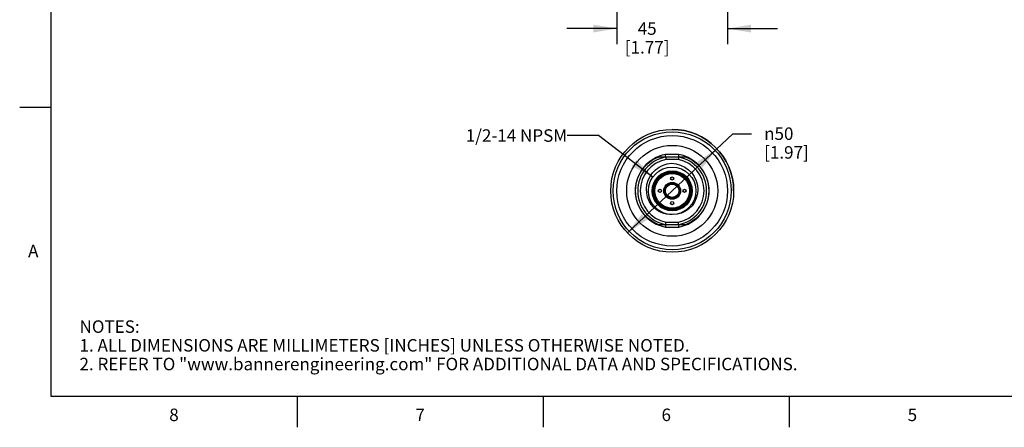
# Model space of a CAD drawing. Units: inches. Extents: x 0.4 to 16.6, y 0.6 to 10.4.
# Drawn here: x 0.4 to 8.3, y 0.6 to 3.9 of the extents above; entities that cross this region are included whole.
import ezdxf

# ---------------------------------------------------------------- set-up
doc = ezdxf.new("R2010")
doc.units = ezdxf.units.IN
doc.header["$LTSCALE"] = 0.935
doc.header["$MEASUREMENT"] = 0
doc.layers.get('0').update_dxf_attribs({"linetype": 'CONTINUOUS'})
for name, color, linetype in [('02___PRT_ALL_AXES', 7, 'CONTINUOUS'), ('AXIS', 7, 'CONTINUOUS'), ('AXIS_COSMETIC_THREADS', 7, 'CONTINUOUS'), ('NOTES', 7, 'CONTINUOUS'), ('SCHEME_DIMS', 7, 'CONTINUOUS')]:
    doc.layers.add(name, color=color, linetype=linetype)
doc.styles.add('TEXTSTYLE_2', font='txt', dxfattribs={"width": 0.8})
doc.styles.add('TEXTSTYLE_6', font='gdt')
doc.dimstyles.new('DIMSTYLE_1', dxfattribs={"dimtxt": 0.1, "dimasz": 0.1875, "dimexe": 0.125, "dimexo": 0.0625, "dimgap": 0.09, "dimtad": 0, "dimtih": 1, "dimtoh": 1, "dimdec": 1, "dimlfac": 2, "dimzin": 4, "dimdsep": 46, "dimtxsty": 'STANDARD', "dimblk": '_FILLED', "dimblk1": '_FILLED', "dimblk2": '_FILLED', "dimcen": 0.09, "dimadec": 3, "dimazin": 1, "dimtp": 0.1, "dimtm": 0.1, "dimtfac": 1, "dimtdec": 3, "dimtmove": 0, "dimatfit": 2, "dimldrblk": '_FILLED', "dimfxl": 1, "dimtolj": 1, "dimtzin": 4, "dimarcsym": 0})
doc.dimstyles.new('DIMSTYLE_2', dxfattribs={"dimtxt": 0.1, "dimasz": 0.1875, "dimexe": 0.125, "dimexo": 0.0625, "dimgap": 0.1, "dimtad": 0, "dimtih": 1, "dimtoh": 1, "dimdec": 1, "dimlfac": 2, "dimzin": 4, "dimdsep": 46, "dimtxsty": 'STANDARD', "dimblk": '_FILLED', "dimblk1": '_FILLED', "dimblk2": '_FILLED', "dimcen": 0.09, "dimadec": 3, "dimazin": 1, "dimtp": 0.1, "dimtm": 0.1, "dimtfac": 1, "dimtdec": 3, "dimtofl": 0, "dimtmove": 0, "dimatfit": 3, "dimldrblk": '_FILLED', "dimfxl": 1, "dimtolj": 1, "dimtzin": 4, "dimarcsym": 0})
doc.dimstyles.get("Standard").update_dxf_attribs({"dimtxt": 0.1, "dimasz": 0.1875, "dimexe": 0.125, "dimexo": 0.0625, "dimgap": 0.09, "dimtad": 0, "dimtih": 1, "dimtoh": 1, "dimdec": 3, "dimzin": 4, "dimdsep": 46, "dimtxsty": 'STANDARD', "dimblk": '_FILLED', "dimblk1": '_FILLED', "dimblk2": '_FILLED', "dimcen": 0.09, "dimadec": 3, "dimazin": 1, "dimtol": 1, "dimtp": 0.005, "dimtm": 0.005, "dimtfac": 1, "dimtdec": 3, "dimtofl": 0, "dimtmove": 0, "dimatfit": 3, "dimldrblk": '_FILLED', "dimfxl": 1, "dimtolj": 1, "dimtzin": 4, "dimarcsym": 0})

# ---------------------------------------------------------------- blocks, each defined once
blk = doc.blocks.new('_FILLED')
at = {"color": 0, "linetype": 'BYBLOCK'}
blk.add_solid([(0, 0), (-1, 0.167), (-1, -0.167)], dxfattribs=at)
blk = doc.blocks.new('*D0')
at = {"layer": 'SCHEME_DIMS', "color": 7, "linetype": 'CONTINUOUS'}
for p, q in [((5.5924, 2.5314), (6.0784, 2.9891)), ((6.0784, 2.9891), (6.2284, 2.9891)), ((5.9507, 2.8688), (5.5924, 2.5314)), ((5.2342, 2.194), (5.5924, 2.5314))]:
    blk.add_line(p, q, dxfattribs=at)
at = {"layer": 'SCHEME_DIMS', "color": 7, "linetype": 'CONTINUOUS', "xscale": 0.1875, "yscale": 0.1875, "zscale": 0.1875}
for p, rotation in [((5.9507, 2.8688), 43.2861340721), ((5.2342, 2.194), 223.2861340721)]:
    blk.add_blockref('_FILLED', p, dxfattribs=dict(at, rotation=rotation))
at = {"layer": 'SCHEME_DIMS', "color": 7, "linetype": 'CONTINUOUS', "insert": (6.3284, 3.0391), "char_height": 0.1, "width": 0.6, "attachment_point": 1, "line_spacing_factor": 0.9, "style": 'TEXTSTYLE_6'}
blk.add_mtext('{\\fgdt;n}\\ftxt;50\\P[1.97]', dxfattribs=at)
blk = doc.blocks.new('*D2')
at = {"layer": 'SCHEME_DIMS', "color": 7, "linetype": 'CONTINUOUS'}
for p, q in [((5.1495, 4.9922), (5.1495, 4.8601)), ((6.0354, 4.9922), (6.0354, 3.706)), ((5.1495, 4.7245), (5.1495, 3.706)), ((5.1495, 3.831), (4.7495, 3.831)), ((6.0354, 3.831), (6.4354, 3.831))]:
    blk.add_line(p, q, dxfattribs=at)
at = {"layer": 'SCHEME_DIMS', "color": 7, "linetype": 'CONTINUOUS', "xscale": 0.1875, "yscale": 0.1875, "zscale": 0.1875}
blk.add_blockref('_FILLED', (5.1495, 3.831), dxfattribs=at)
at = {"layer": 'SCHEME_DIMS', "color": 7, "linetype": 'CONTINUOUS', "xscale": 0.1875, "yscale": 0.1875, "zscale": 0.1875, "rotation": 180}
blk.add_blockref('_FILLED', (6.0354, 3.831), dxfattribs=at)
at = {"layer": 'SCHEME_DIMS', "color": 7, "linetype": 'CONTINUOUS', "insert": (5.3924, 3.881), "char_height": 0.1, "width": 0.6, "attachment_point": 2, "line_spacing_factor": 0.9}
blk.add_mtext('45\\P[1.77]', dxfattribs=at)

msp = doc.modelspace()

# ---------------------------------------------------------------- linework, layer by layer
at = {"color": 7, "linetype": 'CONTINUOUS'}
for p, q in [((0.62, 10.112), (0.62, 0.887)), ((0.62, 3.1995), (0.37, 3.1995)), ((5.6461, 2.8217), (5.5388, 2.8217)), ((5.541, 2.7983), (5.5405, 2.803)), ((5.6443, 2.8021), (5.5406, 2.8021)), ((5.6424, 2.7824), (5.5425, 2.7824)), ((5.5656, 2.5848), (5.568, 2.5791)), ((5.5794, 2.5889), (5.5812, 2.5844)), ((5.5812, 2.5892), (5.5812, 2.5844)), ((5.5812, 2.5844), (5.5813, 2.5838)), ((5.5894, 2.5902), (5.5894, 2.5849)), ((5.5955, 2.5849), (5.5955, 2.5902)), ((5.6036, 2.5838), (5.6037, 2.5844)), ((5.6037, 2.5844), (5.6037, 2.5892)), ((5.6054, 2.5889), (5.6037, 2.5844)), ((5.6192, 2.5848), (5.6169, 2.5791)), ((5.5656, 2.4779), (5.568, 2.4836)), ((5.5794, 2.4739), (5.5812, 2.4783)), ((5.5813, 2.4789), (5.5812, 2.4783)), ((5.5812, 2.4783), (5.5812, 2.4735)), ((5.5894, 2.4779), (5.5894, 2.4725)), ((5.5955, 2.4725), (5.5955, 2.4779)), ((5.6037, 2.4783), (5.6036, 2.4789)), ((5.6054, 2.4739), (5.6037, 2.4783)), ((5.6037, 2.4735), (5.6037, 2.4783)), ((5.6192, 2.4779), (5.6169, 2.4836)), ((5.5388, 2.241), (5.6461, 2.241)), ((5.5406, 2.2607), (5.6443, 2.2607)), ((5.5425, 2.2804), (5.6424, 2.2804)), ((5.6444, 2.2597), (5.6439, 2.2645)), ((0.62, 0.887), (16.38, 0.887)), ((2.59, 0.887), (2.59, 0.637)), ((4.56, 0.887), (4.56, 0.637)), ((6.53, 0.887), (6.53, 0.637))]:
    msp.add_line(p, q, dxfattribs=at)
for points in [[(5.5405, 2.803), (5.5398, 2.8102), (5.5393, 2.8157), (5.5388, 2.8217)], [(5.541, 2.7983), (5.5414, 2.7939), (5.5419, 2.7884), (5.5425, 2.7824)], [(5.6451, 2.8102), (5.6442, 2.8011), (5.6439, 2.7983), (5.6435, 2.7939), (5.643, 2.7884), (5.6424, 2.7824)], [(5.6451, 2.8102), (5.6456, 2.8157), (5.6461, 2.8217)], [(5.5924, 2.3414), (5.5697, 2.3416), (5.547, 2.3445), (5.5248, 2.3501), (5.5035, 2.3582), (5.4832, 2.3689), (5.4634, 2.3826), (5.444, 2.4), (5.4253, 2.4221), (5.4086, 2.4493), (5.396, 2.4804), (5.3887, 2.5136), (5.3869, 2.5478), (5.3909, 2.582), (5.4005, 2.6154), (5.4158, 2.6469), (5.4358, 2.6754), (5.4601, 2.7), (5.4881, 2.7204), (5.519, 2.7361), (5.5523, 2.7467), (5.587, 2.752)], [(5.587, 2.752), (5.6241, 2.748), (5.6598, 2.738), (5.6932, 2.722), (5.7231, 2.7008), (5.7489, 2.6748), (5.7697, 2.645), (5.785, 2.6124), (5.7944, 2.5776), (5.7976, 2.5421), (5.7947, 2.5068), (5.7857, 2.4726), (5.7712, 2.4409), (5.7513, 2.4122), (5.727, 2.3877), (5.699, 2.3679), (5.6681, 2.3533), (5.6354, 2.3446), (5.6018, 2.3417)], [(5.5398, 2.2526), (5.5393, 2.2471), (5.5388, 2.241)], [(5.5398, 2.2526), (5.5407, 2.2617), (5.541, 2.2645), (5.5414, 2.2688), (5.5419, 2.2743), (5.5425, 2.2804)], [(5.6439, 2.2645), (5.6435, 2.2688), (5.643, 2.2743), (5.6424, 2.2804)], [(5.6461, 2.241), (5.6456, 2.2471), (5.6451, 2.2526), (5.6444, 2.2597)]]:
    msp.add_lwpolyline(points, dxfattribs=at)
for radius in [0.19, 0.1604, 0.1545, 0.1476, 0.1464, 0.1388, 0.0679, 0.06]:
    msp.add_circle((5.5924, 2.5314), radius, dxfattribs=at)
for radius, start, end in [(0.2953, 100.47531, 259.52469), (0.2756, 100.84406, 259.15594), (0.2559, 101.25471, 258.74529), (0.2559, 281.25471, 78.74529), (0.2756, 280.84406, 79.15594), (0.2953, 280.47531, 79.52469)]:
    msp.add_arc((5.5924, 2.5314), radius, start, end, dxfattribs=at)
at = {"layer": '02___PRT_ALL_AXES', "color": 7, "linetype": 'CONTINUOUS'}
for p, q in [((5.5406, 2.8021), (5.4795, 2.8021)), ((5.7054, 2.8021), (5.6443, 2.8021)), ((5.3214, 2.6434), (5.3422, 2.6843)), ((5.3422, 2.6843), (5.3691, 2.7215)), ((5.3691, 2.7215), (5.4015, 2.754)), ((5.4795, 2.2607), (5.5406, 2.2607)), ((5.6443, 2.2607), (5.7054, 2.2607))]:
    msp.add_line(p, q, dxfattribs=at)
for points in [[(5.4015, 2.754), (5.4386, 2.7811), (5.4795, 2.8021)], [(5.7054, 2.8021), (5.7463, 2.7811), (5.7834, 2.754), (5.8158, 2.7215), (5.8427, 2.6843), (5.8635, 2.6434), (5.8777, 2.5997), (5.8849, 2.5543), (5.8849, 2.5084), (5.8777, 2.4631), (5.8635, 2.4194), (5.8427, 2.3785), (5.8158, 2.3413), (5.7834, 2.3087), (5.7463, 2.2817), (5.7054, 2.2607)], [(5.4795, 2.2607), (5.4386, 2.2817), (5.4015, 2.3087), (5.3691, 2.3413), (5.3422, 2.3785), (5.3214, 2.4194), (5.3072, 2.4631), (5.3, 2.5084), (5.3, 2.5543), (5.3072, 2.5997), (5.3214, 2.6434)]]:
    msp.add_lwpolyline(points, dxfattribs=at)
for radius in [0.4921, 0.4724, 0.4429, 0.3642, 0.0537]:
    msp.add_circle((5.5924, 2.5314), radius, dxfattribs=at)
at = {"layer": 'AXIS', "color": 7, "linetype": 'CONTINUOUS'}
msp.add_arc((5.5924, 2.5314), 0.4921, 0, 90, dxfattribs=at)
at = {"layer": 'AXIS_COSMETIC_THREADS', "color": 7, "linetype": 'CONTINUOUS'}
for p, q in [((5.5353, 2.5461), (5.5344, 2.5461)), ((5.5506, 2.5743), (5.5511, 2.5735)), ((5.5766, 2.5883), (5.5763, 2.5889)), ((5.6086, 2.5889), (5.6083, 2.5883)), ((5.6338, 2.5735), (5.6343, 2.5743)), ((5.6505, 2.5461), (5.6496, 2.5461)), ((5.5344, 2.5166), (5.5353, 2.5166)), ((5.5511, 2.4892), (5.5506, 2.4885)), ((5.5763, 2.4738), (5.5766, 2.4745)), ((5.6083, 2.4745), (5.6086, 2.4738)), ((5.6343, 2.4885), (5.6338, 2.4892)), ((5.6496, 2.5166), (5.6505, 2.5166))]:
    msp.add_line(p, q, dxfattribs=at)
for centre in [(5.5924, 2.6298), (5.494, 2.5314), (5.6909, 2.5314), (5.5924, 2.433)]:
    msp.add_circle(centre, 0.0128, dxfattribs=at)
for start, end in [(134.47751, 165.52249), (74.47751, 105.52249), (14.47751, 45.52249), (194.47751, 225.52249), (254.47751, 285.52249), (314.47751, 345.52249)]:
    msp.add_arc((5.5924, 2.5314), 0.0591, start, end, dxfattribs=at)

# ---------------------------------------------------------------- texts
at = {"color": 7, "linetype": 'CONTINUOUS', "char_height": 0.1, "width": 0.08, "line_spacing_factor": 0.9, "style": 'TEXTSTYLE_2'}
for s, insert, attachment_point in [('A', (0.52, 2.0995), 3), ('8', (1.605, 0.787), 2), ('6', (5.545, 0.787), 2), ('7', (3.575, 0.787), 2), ('5', (7.515, 0.787), 2)]:
    msp.add_mtext(s, dxfattribs=dict(at, insert=insert, attachment_point=attachment_point))
at = {"color": 7, "linetype": 'CONTINUOUS', "insert": (0.8489, 1.4938), "char_height": 0.1, "width": 7.9, "attachment_point": 1, "line_spacing_factor": 0.9}
msp.add_mtext('NOTES:\\P1. ALL DIMENSIONS ARE MILLIMETERS [INCHES] UNLESS OTHERWISE NOTED.\\P2. REFER TO "www.bannerengineering.com" FOR ADDITIONAL DATA AND SPECIFICATIONS.', dxfattribs=at)
at = {"layer": 'NOTES', "color": 7, "linetype": 'CONTINUOUS', "insert": (4.7518, 3.0241), "char_height": 0.1, "width": 1.1, "attachment_point": 3, "line_spacing_factor": 0.9}
msp.add_mtext('1/2-14 NPSM', dxfattribs=at)

# ---------------------------------------------------------------- dimensions: what is measured, and where the dimension line sits
at = {"layer": 'SCHEME_DIMS', "color": 7, "linetype": 'CONTINUOUS'}
dim = msp.add_linear_dim(base=(5.1495, 3.831), p1=(6.0354, 5.0547), p2=(5.1495, 5.0547), angle=180, text='<>\\P[]', dimstyle='DIMSTYLE_2', dxfattribs=at)
dim.commit()
dim.dimension.update_dxf_attribs({"geometry": '*D2', "text_midpoint": (5.5924, 3.756), "dimtype": 160})
dim = msp.add_diameter_dim_2p(p1=(5.9507, 2.8688), p2=(5.2342, 2.194), text='%%c<>\\P[]', dimstyle='DIMSTYLE_1', override={"dimpost": '<>'}, dxfattribs=at)
dim.commit()
dim.dimension.update_dxf_attribs({"geometry": '*D0', "text_midpoint": (6.695, 2.9141), "dimtype": 163})

# ---------------------------------------------------------------- leaders
at = {"layer": 'NOTES', "color": 7, "linetype": 'CONTINUOUS'}
msp.add_leader([(5.4367, 2.6401), (5.0018, 2.9741), (4.7518, 2.9741)], dimstyle='STANDARD', override={"dimtad": 0}, dxfattribs=at)

doc.saveas('drawing.dxf')
